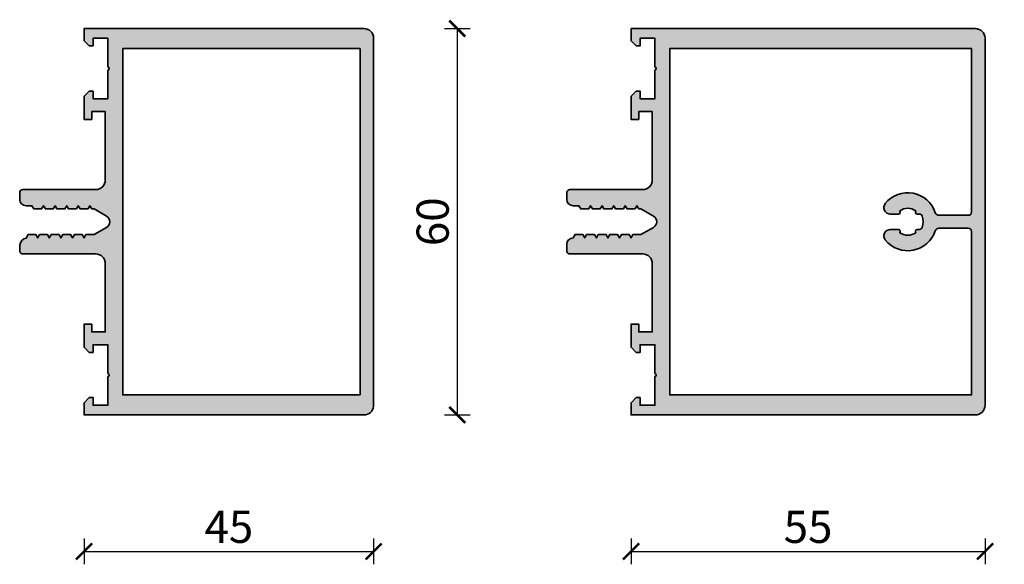
# Model space of a CAD drawing. Units: millimetres. Extents: x 2530 to 23610, y -2229 to 3711.
# Drawn here: x 7213 to 7366, y 230 to 315 of the extents above; entities that cross this region are included whole.
import ezdxf

# ---------------------------------------------------------------- set-up
doc = ezdxf.new("R2010")
doc.units = ezdxf.units.MM
doc.linetypes.add('ACAD_ISO10W100', pattern=[18, 12, -3, 0, -3])
doc.layers.add('l', color=6, linetype='Continuous')
for name, color, linetype, lineweight in [('S03_AL_Kontur', 250, 'Continuous', 35), ('S04_AL_Schraffur', 250, 'Continuous', 25), ('S18_Mittellinie', 10, 'ACAD_ISO10W100', 25)]:
    doc.layers.add(name, color=color, linetype=linetype, lineweight=lineweight)
doc.styles.add('Arial', font='arialbd.ttf')
doc.styles.get("Standard").update_dxf_attribs({"font": 'arial.ttf'})
doc.dimstyles.new('ISO-25', dxfattribs={"dimtxt": 2.5, "dimasz": 2.5, "dimexe": 1.25, "dimexo": 0.625, "dimtad": 1, "dimtxsty": 'Standard', "dimcen": 2.5, "dimadec": 0, "dimazin": 0, "dimtfac": 1, "dimtmove": 0, "dimatfit": 3, "dimfxl": 1, "dimarcsym": 0})

# ---------------------------------------------------------------- blocks, each defined once
blk = doc.blocks.new('324430_s')
at = {"layer": 'S04_AL_Schraffur'}
h = blk.add_hatch(color=256, dxfattribs=at)
h.paths.add_polyline_path([(29.1102294921875, 41.50473022460938), (27.989501953125, 43.45123291015625), (27.9888916015625, 44.71145629882812), (27.4891357421875, 45.00051879882812), (27.9891357421875, 45.28860473632812), (27.9888916015625, 46.51156616210938), (27.4891357421875, 46.80050659179688), (27.9891357421875, 47.08859252929688), (27.9888916015625, 48.31158447265625), (27.4891357421875, 48.60052490234375), (27.9891357421875, 48.88861083984375), (27.9888916015625, 50.1114501953125), (27.4891357421875, 50.4005126953125), (27.9891357421875, 50.689453125), (27.9888916015625, 51.91146850585938), (27.4891357421875, 52.20053100585938), (27.9891357421875, 52.48947143554688), (27.9888916015625, 53.69607543945312), (27.46405029296875, 54.00051879882812, 0.3346736258288723), (26.3309326171875, 55.00018310546875), (25.481201171875, 55.00018310546875, 0.4093850153768009), (24.9891357421875, 54.50018310546693), (24.9891357421875, 43.19985961913335, -0.4145004134220555), (23.4891357421875, 41.69985961914062), (12.8890380859375, 41.69985961914062), (12.8890380859375, 43.8001708984375), (14.08905029296875, 43.8001708984375), (14.08905029296875, 45.00018310546875), (10.4901123046875, 45.00018310546875), (9.6900634765625, 44.2001953125), (9.6900634765625, 43.6011962890625), (10.8890380859375, 43.6011962890625), (10.8890380859375, 41.29983520507812), (6.43701171875, 41.29983520507812, -0.8047391720910759), (5.93896484375, 41.29983520507812), (1.489013671875, 41.29983520507812), (1.489013671875, 43.60018920898438), (2.68798828125, 43.60018920898438), (2.68798828125, 44.2001953125), (1.88800048828125, 45.00018310546875), (-0.010986328125, 45.00018310546875), (-0.010986328125, 1.49200439453125, 0.3826840393082027), (1.33203125, 0), (58.4888984787658, 0, 0.4142135616201449), (59.98900604248047, 1.500107567571831), (59.98900604248047, 45.00018310546875), (58.09044647216797, 45.00018310546875), (57.29051971435547, 44.2001953125), (57.29051971435547, 43.60018920898438), (58.48949432373047, 43.60018920898438), (58.48949432373047, 41.29983520507812), (54.03954315185547, 41.29983520507812, -0.8047391720910759), (53.54149627685547, 41.29983520507812), (49.08946990966797, 41.29983520507812), (49.08946990966797, 43.6011962890625), (50.28844451904297, 43.6011962890625), (50.28844451904297, 44.2001953125), (49.48839569091797, 45.00018310546875), (45.889404296875, 45.00018310546875), (45.889404296875, 43.8001708984375), (47.08946990966797, 43.8001708984375), (47.08946990966797, 41.69985961914062), (36.48937988280613, 41.69985961914062, -0.4145082595572748), (34.9893798828125, 43.1998596191479), (34.98925780844638, 54.50351865842458, 0.4139936256024356), (34.48962236477018, 55.00314331054688), (33.48805121830173, 55.00314331054688, 0.4138599900134088), (32.4892578125, 54.00434990474605), (32.4892578125, 53.10201836989108), (31.9891357421875, 52.79608154296875), (31.9891357421875, 51.58944702148438), (32.4892578125, 51.30050659179688), (31.9891357421875, 51.01144409179688), (31.9891357421875, 49.78945922851562), (32.4892578125, 49.50051879882812), (31.9891357421875, 49.21145629882812), (31.9891357421875, 47.98861694335938), (32.4892578125, 47.70053100585938), (31.9891357421875, 47.41159057617188), (31.9891357421875, 46.1885986328125), (32.4892578125, 45.9005126953125), (31.9891357421875, 45.611572265625), (31.9891357421875, 44.38861083984375), (32.4892578125, 44.10052490234375), (31.98681640625, 43.81012186353473), (31.98681640625, 43.45123291015625), (30.8629150390625, 41.50473022460938, -0.591460760239707)])
h.paths.add_polyline_path([(56.88890838623047, 38.99960327148438), (56.88890838623047, 2.10003662109375), (3.0889892578125, 2.10003662109375), (3.0889892578125, 38.99960327148438)], flags=16)
at = {"layer": 'S03_AL_Kontur'}
blk.add_lwpolyline([(47.08946990966797, 43.8001708984375), (47.08946990966797, 41.69985961914062), (36.4893798828125, 41.69985961914062, -0.4145082595572832), (34.9893798828125, 43.19985961914062), (34.9892578125, 54.50314331054688, 0.4144272061559351), (34.4892578125, 55.00314331054688), (33.4892578125, 55.00314331054688, 0.4145672231490996), (32.4892578125, 54.00314331054688), (32.4892578125, 53.10201836989108), (31.9891357421875, 52.79608154296875), (31.9891357421875, 51.58944702148438), (32.4892578125, 51.30050659179688), (31.9891357421875, 51.01144409179688), (31.9891357421875, 49.78945922851562), (32.4892578125, 49.50051879882812), (31.9891357421875, 49.21145629882812), (31.9891357421875, 47.98861694335938), (32.4892578125, 47.70053100585938), (31.9891357421875, 47.41159057617188), (31.9891357421875, 46.1885986328125), (32.4892578125, 45.9005126953125), (31.9891357421875, 45.611572265625), (31.9891357421875, 44.38861083984375), (32.4892578125, 44.10052490234375), (31.98681640625, 43.81012186353473), (31.98681640625, 43.45123291015625), (30.8629150390625, 41.50473022460938, -0.5914607602396994), (29.1102294921875, 41.50473022460938), (27.989501953125, 43.45123291015625), (27.9888916015625, 44.71145629882812), (27.4891357421875, 45.00051879882812), (27.9891357421875, 45.28860473632812), (27.9888916015625, 46.51156616210938), (27.4891357421875, 46.80050659179688), (27.9891357421875, 47.08859252929688), (27.9888916015625, 48.31158447265625), (27.4891357421875, 48.60052490234375), (27.9891357421875, 48.88861083984375), (27.9888916015625, 50.1114501953125), (27.4891357421875, 50.4005126953125), (27.9891357421875, 50.689453125), (27.9888916015625, 51.91146850585938), (27.4891357421875, 52.20053100585938), (27.9891357421875, 52.48947143554688), (27.9888916015625, 53.69607543945312), (27.46405029296875, 54.00051879882812, 0.3346736258288606), (26.3309326171875, 55.00018310546875), (25.481201171875, 55.00018310546875, 0.4093850153752377), (24.9891357421875, 54.50018310546875), (24.9891357421875, 43.19985961914062, -0.4145004134234361), (23.4891357421875, 41.69985961914062), (12.8890380859375, 41.69985961914062), (12.8890380859375, 43.8001708984375), (14.08905029296875, 43.8001708984375), (14.08905029296875, 45.00018310546875), (10.4901123046875, 45.00018310546875), (9.6900634765625, 44.2001953125), (9.6900634765625, 43.6011962890625), (10.8890380859375, 43.6011962890625), (10.8890380859375, 41.29983520507812), (6.43701171875, 41.29983520507812, -0.8047391720910761), (5.93896484375, 41.29983520507812), (1.489013671875, 41.29983520507812), (1.489013671875, 43.60018920898438), (2.68798828125, 43.60018920898438), (2.68798828125, 44.2001953125), (1.88800048828125, 45.00018310546875), (-0.010986328125, 45.00018310546875), (-0.010986328125, 1.49200439453125, 0.3826840393081983), (1.33203125, 0), (58.48900604248047, 0, 0.4141715597653043), (59.98900604248047, 1.5), (59.98900604248047, 45.00018310546875), (58.09044647216797, 45.00018310546875), (57.29051971435547, 44.2001953125), (57.29051971435547, 43.60018920898438), (58.48949432373047, 43.60018920898438), (58.48949432373047, 41.29983520507812), (54.03954315185547, 41.29983520507812, -0.8047391720910761), (53.54149627685547, 41.29983520507812), (49.08946990966797, 41.29983520507812), (49.08946990966797, 43.6011962890625), (50.28844451904297, 43.6011962890625), (50.28844451904297, 44.2001953125), (49.48839569091797, 45.00018310546875), (45.889404296875, 45.00018310546875), (45.889404296875, 43.8001708984375)], format="xyb", close=True, dxfattribs=at)
blk.add_lwpolyline([(3.0889892578125, 2.10003662109375), (56.88890838623047, 2.10003662109375), (56.88890838623047, 38.99960327148438), (3.0889892578125, 38.99960327148438)], close=True, dxfattribs=at)
blk = doc.blocks.new('324440_s')
at = {"layer": 'S04_AL_Schraffur'}
h = blk.add_hatch(color=256, dxfattribs=at)
edge = h.paths.add_edge_path()
edge.add_line((2.699999999999818, -1.399999999999636), (1.499999999999818, -1.399999999999643))
edge.add_line((1.5, -1.399999999999636), (1.5, -3.699999999999626))
edge.add_line((1.5, -3.700000000000728), (5.95, -3.700000000000728))
edge.add_arc((6.199999999999818, -3.643749999999272), 0.256249999999999, 192.6803834918198, 347.3196165081802)
edge.add_line((6.449999999999818, -3.700000000000728), (10.89999999999982, -3.70000000000072))
edge.add_line((10.90000000000009, -3.700000000000728), (10.90000000000009, -1.400000000000738))
edge.add_line((10.90000000000009, -1.399999999999636), (9.700000000000092, -1.399999999999636))
edge.add_line((9.699999999999818, -1.399999999999636), (9.699999999999818, -0.7999999999996348))
edge.add_line((9.699999999999818, -0.7999999999992724), (10.49999999999982, 7.318590178329032e-13))
edge.add_line((10.5, 0), (14.1, -1.4210854715202e-14))
edge.add_line((14.09999999999991, 0), (14.09999999999991, -1.199999999999989))
edge.add_line((14.09999999999991, -1.200000000000728), (12.89999999999991, -1.20000000000072))
edge.add_line((12.90000000000009, -1.200000000000728), (12.90000000000009, -3.300000000000743))
edge.add_line((12.90000000000009, -3.299999999999272), (23.50000000000009, -3.299999999999265))
edge.add_arc((23.5, -1.799999999999272), 1.500000000000007, 270.0000000000002, 360.0000000000002)
edge.add_line((25, -1.799999999999272), (25, 9.500000000000725))
edge.add_arc((25.5, 9.5), 0.4999999999999929, 89.9999999999992, 179.9999999999992, ccw=False)
edge.add_line((25.5, 10), (26.5, 10))
edge.add_arc((26.5, 9), 1, 0, 90, ccw=False)
edge.add_line((27.5, 9), (28, 8.711324865405189))
edge.add_line((28, 8.711324865405913), (28, 7.488675134595546))
edge.add_line((28, 7.488675134594814), (27.5, 7.199999999999996))
edge.add_line((27.5, 7.200000000000728), (28, 6.911324865405916))
edge.add_line((28, 6.911324865404822), (28, 5.688675134594433))
edge.add_line((28, 5.688675134595542), (27.50000000000001, 5.400000000000752))
edge.add_line((27.5, 5.399999999999636), (27.99999999999999, 5.111324865404796))
edge.add_line((28, 5.11132486540555), (28, 3.888675134595204))
edge.add_line((28, 3.88867513459445), (27.5, 3.599999999999625))
edge.add_line((27.5, 3.600000000000364), (28, 3.31132486540556))
edge.add_line((28, 3.311324865404458), (28, 2.088675134594077))
edge.add_line((28, 2.088675134595178), (27.5, 1.80000000000036))
edge.add_line((27.5, 1.799999999999272), (28, 1.511324865404468))
edge.add_line((28, 1.511324865405186), (28, 0.2886751345947971))
edge.add_line((28, 0.2886751345940866), (27.50000000000001, -7.105427357601002e-13))
edge.add_line((27.5, 0), (27.99999999999999, -0.2886751345948184))
edge.add_line((28, -0.2886751345940866), (28, -1.535898289274598))
edge.add_line((28, -1.535898289275792), (29.13397458567885, -3.499999981750364))
edge.add_arc((30, -3), 0.9999999999999989, 209.9999987925824, 330.0000000000006)
edge.add_line((30.86602540378453, -3.5), (32.0000000000001, -1.535898384862257))
edge.add_line((32, -1.535898384861866), (32, -1.188675134594433))
edge.add_line((32, -1.188675134595542), (32.5, -0.9000000000007233))
edge.add_line((32.5, -0.8999999999996362), (32, -0.611324865404832))
edge.add_line((32, -0.6113248654055496), (32, 0.6113248654048462))
edge.add_line((32, 0.6113248654055496), (32.50000000000001, 0.9000000000003539))
edge.add_line((32.5, 0.8999999999996362), (31.99999999999999, 1.188675134594448))
edge.add_line((32, 1.188675134595542), (32, 2.411324865405923))
edge.add_line((32, 2.411324865404822), (32.50000000000001, 2.699999999999626))
edge.add_line((32.5, 2.700000000000728), (31.99999999999999, 2.988675134595539))
edge.add_line((32, 2.988675134594814), (32, 4.211324865405189))
edge.add_line((32, 4.211324865405913), (32.5, 4.500000000000725))
edge.add_line((32.5, 4.5), (32, 4.788675134594811))
edge.add_line((32, 4.788675134594087), (32, 6.011324865404461))
edge.add_line((32, 6.011324865405186), (32.49999999999999, 6.299999999999997))
edge.add_line((32.5, 6.299999999999272), (32.00000000000001, 6.588675134594084))
edge.add_line((32, 6.588675134595178), (32, 7.81132486540556))
edge.add_line((32, 7.811324865404458), (32.5, 8.099999999999255))
edge.add_line((32.5, 8.100000000000364), (32.5, 9.000000000000377))
edge.add_arc((33.5, 9), 1, 90, 180, ccw=False)
edge.add_line((33.5, 10), (34.5, 10))
edge.add_arc((34.5, 9.5), 0.5, 0, 90, ccw=False)
edge.add_line((35, 9.5), (34.99999999999999, -1.799999999999983))
edge.add_arc((36.5, -1.799999999999272), 1.500000000000007, 179.9999999999999, 270)
edge.add_line((36.5, -3.299999999999272), (47.09999999999999, -3.299999999999272))
edge.add_line((47.09999999999991, -3.299999999999272), (47.09999999999992, -1.199999999999271))
edge.add_line((47.09999999999991, -1.200000000000728), (45.8999999999999, -1.200000000000735))
edge.add_line((45.90000000000009, -1.200000000000728), (45.9000000000001, -7.176481631177012e-13))
edge.add_line((45.90000000000009, 0), (49.5000000000001, -7.105427357601002e-15))
edge.add_line((49.5, 0), (50.3, -0.8000000000000043))
edge.add_line((50.30000000000018, -0.7999999999992724), (50.30000000000017, -1.399999999999267))
edge.add_line((50.30000000000018, -1.399999999999636), (49.10000000000019, -1.399999999999629))
edge.add_line((49.09999999999991, -1.399999999999636), (49.09999999999991, -3.699999999999633))
edge.add_line((49.09999999999991, -3.700000000000728), (53.5499999999999, -3.700000000000735))
edge.add_arc((53.80000000000018, -3.643749999999272), 0.25625, 192.6803834918198, 347.3196165081802)
edge.add_line((54.05000000000018, -3.700000000000728), (58.50000000000018, -3.700000000000728))
edge.add_line((58.5, -3.700000000000728), (58.5, -1.400000000000745))
edge.add_line((58.5, -1.399999999999636), (57.3, -1.399999999999636))
edge.add_line((57.30000000000018, -1.399999999999636), (57.30000000000017, -0.7999999999996206))
edge.add_line((57.30000000000018, -0.7999999999992724), (58.1000000000002, 7.247535904753022e-13))
edge.add_line((58.09999999999991, 0), (60.00000000000031, 0))
edge.add_line((60.00000000000045, 0), (60.00000000000023, -53.49999999999998))
edge.add_arc((58.5, -53.5), 1.500000000000007, 269.9999999999995, 359.99999999999943, ccw=False)
edge.add_line((58.5, -55), (1.500000000000178, -55.00000000000002))
edge.add_arc((1.500000000000455, -53.5), 1.500000000000007, 180.0000000000005, 269.99999999999994, ccw=False)
edge.add_line((4.547473508864641e-13, -53.5), (1.202396003643531e-13, 7.105427357601002e-15))
edge.add_line((0, 0), (1.900000000000001, 7.105427357601002e-15))
edge.add_line((1.900000000000091, 0), (2.700000000000083, -0.8000000000000043))
edge.add_line((2.699999999999818, -0.7999999999992724), (2.699999999999818, -1.399999999999274))
edge = h.paths.add_edge_path(flags=16)
edge.add_arc((28.40000000000009, -47.8425200051206), 0.6000000000000121, 0, 71.71611005959234)
edge.add_arc((30, -43), 4.500000000000008, 128.9448035940958, 251.7161100595925, ccw=False)
edge.add_arc((27.80000000000018, -40.27786848223695), 1.000000000000011, 0, 128.9448035940952, ccw=False)
edge.add_line((28.80000000000018, -40.27786848223695), (28.80000000000018, -41.53030615433028))
edge.add_arc((28.5, -41.5303061543309), 0.3000000000000007, 229.6807351609594, 360, ccw=False)
edge.add_arc((30, -43), 2.099999999999996, 143.7767789191117, 216.2232210808883)
edge.add_arc((28.5, -44.4696938456691), 0.3000000000000015, 1.4210854715202004e-12, 130.3192648390396, ccw=False)
edge.add_line((28.80000000000018, -44.4696938456691), (28.80000000000019, -44.76635217326477))
edge.add_arc((29.30000000000018, -44.76635217326475), 0.4999999999999929, 180, 248.3817275778422)
edge.add_arc((30, -43), 2.399999999999988, 248.3817275778415, 291.6182724221578)
edge.add_arc((30.69999999999982, -44.76635217326475), 0.5000000000000003, 291.6182724221579, 360)
edge.add_line((31.19999999999982, -44.76635217326475), (31.19999999999981, -44.46969384566908))
edge.add_arc((31.5, -44.4696938456691), 0.3000000000000043, 49.68073516095899, 180, ccw=False)
edge.add_arc((30, -43), 2.100000000000003, 323.7767789191116, 396.2232210808882)
edge.add_arc((31.5, -41.5303061543309), 0.3000000000000061, 180, 310.31926483904056, ccw=False)
edge.add_line((31.19999999999982, -41.5303061543309), (31.19999999999982, -40.27786848223757))
edge.add_arc((32.19999999999982, -40.27786848223695), 1.000000000000011, 51.05519640590438, 180, ccw=False)
edge.add_arc((30, -43), 4.500000000000004, -71.71611005959261, 51.05519640590421, ccw=False)
edge.add_arc((31.59999999999991, -47.8425200051206), 0.5999999999999918, 108.2838899404083, 180)
edge.add_line((31, -47.8425200051206), (30.99999999999997, -52.3999999999993))
edge.add_arc((31.5, -52.39999999999964), 0.5000000000000213, 179.9999999999992, 270)
edge.add_line((31.5, -52.89999999999964), (56.89990234375023, -52.89999999999964))
edge.add_line((56.89990234375, -52.89999999999964), (56.89990234375014, -5.999999999999631))
edge.add_line((56.89990234375045, -6), (3.099975585937813, -6.000000000000007))
edge.add_line((3.0999755859375, -6), (3.099975585937494, -52.9))
edge.add_line((3.0999755859375, -52.89999999999964), (28.49999999999974, -52.89999999999964))
edge.add_arc((28.5, -52.39999999999964), 0.5000000000000142, 269.9999999999984, 359.9999999999984)
edge.add_line((29, -52.39999999999964), (29, -47.84252000512094))
at = {"layer": 'S03_AL_Kontur'}
for points in [[(2.699999999999818, -1.399999999999636), (1.5, -1.399999999999636), (1.5, -3.700000000000728), (5.949999999999818, -3.700000000000728, 0.8000000000000005), (6.449999999999818, -3.700000000000728), (10.90000000000009, -3.700000000000728), (10.90000000000009, -1.399999999999636), (9.699999999999818, -1.399999999999636), (9.699999999999818, -0.7999999999992724), (10.5, 0), (14.09999999999991, 0), (14.09999999999991, -1.200000000000728), (12.90000000000009, -1.200000000000728), (12.90000000000009, -3.299999999999272), (23.5, -3.299999999999272, 0.414213562373095), (25, -1.799999999999272), (25, 9.5, -0.414213562373095), (25.5, 10), (26.5, 10, -0.414213562373095), (27.5, 9), (28, 8.711324865405913), (28, 7.488675134594814), (27.5, 7.200000000000728), (28, 6.911324865404822), (28, 5.688675134595542), (27.5, 5.399999999999636), (28, 5.11132486540555), (28, 3.88867513459445), (27.5, 3.600000000000364), (28, 3.311324865404458), (28, 2.088675134595178), (27.5, 1.799999999999272), (28, 1.511324865405186), (28, 0.2886751345940866), (27.5, 0), (28, -0.2886751345940866), (28, -1.535898289275792), (29.13397458567897, -3.499999981750079, 0.5773502762141001), (30.86602540378453, -3.5), (32, -1.535898384861866), (32, -1.188675134595542), (32.5, -0.8999999999996362), (32, -0.6113248654055496), (32, 0.6113248654055496), (32.5, 0.8999999999996362), (32, 1.188675134595542), (32, 2.411324865404822), (32.5, 2.700000000000728), (32, 2.988675134594814), (32, 4.211324865405913), (32.5, 4.5), (32, 4.788675134594087), (32, 6.011324865405186), (32.5, 6.299999999999272), (32, 6.588675134595178), (32, 7.811324865404458), (32.5, 8.100000000000364), (32.5, 9, -0.414213562373095), (33.5, 10), (34.5, 10, -0.414213562373095), (35, 9.5), (35, -1.799999999999272, 0.414213562373095), (36.5, -3.299999999999272), (47.09999999999991, -3.299999999999272), (47.09999999999991, -1.200000000000728), (45.90000000000009, -1.200000000000728), (45.90000000000009, 0), (49.5, 0), (50.30000000000018, -0.7999999999992724), (50.30000000000018, -1.399999999999636), (49.09999999999991, -1.399999999999636), (49.09999999999991, -3.700000000000728), (53.55000000000018, -3.700000000000728, 0.8000000000000005), (54.05000000000018, -3.700000000000728), (58.5, -3.700000000000728), (58.5, -1.399999999999636), (57.30000000000018, -1.399999999999636), (57.30000000000018, -0.7999999999992724), (58.09999999999991, 0), (60.00000000000045, 0), (60, -53.5, -0.4142135623730938), (58.5, -55), (1.500000000000455, -55, -0.4142135623730929), (4.547473508864641e-13, -53.5), (0, 0), (1.900000000000091, 0), (2.699999999999818, -0.7999999999992724)], [(29, -47.8425200051206, 0.3235507695413027), (28.58823529411757, -47.27281176922406, -0.5935872244107888), (27.17142857142835, -39.50011662001816, -0.6306163440663609), (28.80000000000018, -40.27786848223695), (28.80000000000018, -41.5303061543309, -0.6390304408449599), (28.30588614641056, -41.75904139832346, 0.3270746871506588), (28.30588614641056, -44.24095860167654, -0.6390304408449583), (28.80000000000018, -44.4696938456691), (28.80000000000018, -44.76635217326475, 0.3075528976172441), (29.11578947368434, -45.23118169254667, 0.1909254667634723), (30.88421052631566, -45.23118169254667, 0.3075528976172441), (31.19999999999982, -44.76635217326475), (31.19999999999982, -44.4696938456691, -0.6390304408449597), (31.69411385358944, -44.24095860167654, 0.3270746871506588), (31.69411385358944, -41.75904139832346, -0.6390304408449583), (31.19999999999982, -41.5303061543309), (31.19999999999982, -40.27786848223695, -0.6306163440663624), (32.82857142857165, -39.50011662001816, -0.5935872244107886), (31.41176470588243, -47.27281176922406, 0.3235507695412998), (31, -47.8425200051206), (31, -52.39999999999964, 0.4142135623730971), (31.5, -52.89999999999964), (56.89990234375, -52.89999999999964), (56.89990234375045, -6), (3.0999755859375, -6), (3.0999755859375, -52.89999999999964), (28.5, -52.89999999999964, 0.4142135623730929), (29, -52.39999999999964)]]:
    blk.add_lwpolyline(points, format="xyb", close=True, dxfattribs=at)
blk = doc.blocks.new('_ArchTick')
at = {"color": 0, "linetype": 'ByBlock', "const_width": 0.15}
blk.add_lwpolyline([(-0.5, -0.5), (0.5, 0.5)], dxfattribs=at)
blk = doc.blocks.new('*D13520')
at = {"layer": 'Defpoints', "color": 0}
for p in [(7263.450937597131, 313.345921240454), (7263.450937597131, 253.3454558473876), (7281.450937597131, 253.3454558473876)]:
    blk.add_point(p, dxfattribs=at)
at = {"layer": 'l', "color": 0, "lineweight": -2}
for p, q in [((7279.450937597131, 313.345921240454), (7283.450937597131, 313.345921240454)), ((7281.450937597131, 313.345921240454), (7281.450937597131, 253.3454558473876)), ((7279.450937597131, 253.3454558473876), (7283.450937597131, 253.3454558473876))]:
    blk.add_line(p, q, dxfattribs=at)
at = {"layer": 'l', "color": 0, "lineweight": -2, "xscale": 2.5, "yscale": 2.5, "zscale": 2.5}
for p, rotation in [((7281.450937597131, 313.345921240454), 90), ((7281.450937597131, 253.3454558473876), 270)]:
    blk.add_blockref('_ArchTick', p, dxfattribs=dict(at, rotation=rotation))
at = {"layer": 'l', "color": 0, "insert": (7278.275937597131, 283.3456885439208), "char_height": 5, "attachment_point": 5, "rotation": 90, "style": 'Arial'}
blk.add_mtext('60', dxfattribs=at)
blk = doc.blocks.new('*D13521')
at = {"layer": 'Defpoints', "color": 0}
for p in [(7359.263271798058, 313.345921240454), (7359.263271798058, 253.3454558473876), (7377.263271798058, 253.3454558473876)]:
    blk.add_point(p, dxfattribs=at)
at = {"layer": 'l', "color": 0, "lineweight": -2}
for p, q in [((7375.263271798058, 313.345921240454), (7379.263271798058, 313.345921240454)), ((7377.263271798058, 313.345921240454), (7377.263271798058, 253.3454558473876)), ((7375.263271798058, 253.3454558473876), (7379.263271798058, 253.3454558473876))]:
    blk.add_line(p, q, dxfattribs=at)
at = {"layer": 'l', "color": 0, "lineweight": -2, "xscale": 2.5, "yscale": 2.5, "zscale": 2.5}
for p, rotation in [((7377.263271798058, 313.345921240454), 90), ((7377.263271798058, 253.3454558473876), 270)]:
    blk.add_blockref('_ArchTick', p, dxfattribs=dict(at, rotation=rotation))
at = {"layer": 'l', "color": 0, "insert": (7374.088271798058, 283.3456885439208), "char_height": 5, "attachment_point": 5, "rotation": 90, "style": 'Arial'}
blk.add_mtext('60', dxfattribs=at)
blk = doc.blocks.new('*D13532')
at = {"layer": 'Defpoints', "color": 0}
for p in [(7268.463139510206, 262.3454558473912), (7223.462956404737, 253.3454558473912), (7268.463139510206, 232.1454558473882)]:
    blk.add_point(p, dxfattribs=at)
at = {"layer": 'l', "color": 0, "lineweight": -2}
for p, q in [((7223.462956404737, 234.1454558473882), (7223.462956404737, 230.1454558473882)), ((7268.463139510206, 234.1454558473882), (7268.463139510206, 230.1454558473882)), ((7223.462956404737, 232.1454558473882), (7268.463139510206, 232.1454558473882))]:
    blk.add_line(p, q, dxfattribs=at)
at = {"layer": 'l', "color": 0, "lineweight": -2, "xscale": 2.5, "yscale": 2.5, "zscale": 2.5, "rotation": 180}
blk.add_blockref('_ArchTick', (7223.462956404737, 232.1454558473882), dxfattribs=at)
at = {"layer": 'l', "color": 0, "lineweight": -2, "xscale": 2.5, "yscale": 2.5, "zscale": 2.5}
blk.add_blockref('_ArchTick', (7268.463139510206, 232.1454558473882), dxfattribs=at)
at = {"layer": 'l', "color": 0, "insert": (7245.963047957472, 235.3204558473882), "char_height": 5, "attachment_point": 5, "style": 'Arial'}
blk.add_mtext('45', dxfattribs=at)
blk = doc.blocks.new('*D13533')
at = {"layer": 'Defpoints', "color": 0}
for p in [(7363.466111810232, 263.8454558473912), (7308.466111810232, 253.3454558473912), (7363.466111810232, 232.1454558473882)]:
    blk.add_point(p, dxfattribs=at)
at = {"layer": 'l', "color": 0, "lineweight": -2}
for p, q in [((7308.466111810232, 234.1454558473882), (7308.466111810232, 230.1454558473882)), ((7363.466111810232, 234.1454558473882), (7363.466111810232, 230.1454558473882)), ((7308.466111810232, 232.1454558473882), (7363.466111810232, 232.1454558473882))]:
    blk.add_line(p, q, dxfattribs=at)
at = {"layer": 'l', "color": 0, "lineweight": -2, "xscale": 2.5, "yscale": 2.5, "zscale": 2.5, "rotation": 180}
blk.add_blockref('_ArchTick', (7308.466111810232, 232.1454558473882), dxfattribs=at)
at = {"layer": 'l', "color": 0, "lineweight": -2, "xscale": 2.5, "yscale": 2.5, "zscale": 2.5}
blk.add_blockref('_ArchTick', (7363.466111810232, 232.1454558473882), dxfattribs=at)
at = {"layer": 'l', "color": 0, "insert": (7335.966111810232, 235.3129558473882), "char_height": 5, "attachment_point": 5, "style": 'Arial'}
blk.add_mtext('55', dxfattribs=at)

msp = doc.modelspace()

# ---------------------------------------------------------------- block references
at = {"layer": 'S18_Mittellinie', "rotation": 90}
for name, p in [('324430_s', (7268.463139510206, 253.3564421755162)), ('324440_s', (7308.466111810232, 253.3454558473912))]:
    msp.add_blockref(name, p, dxfattribs=at)

# ---------------------------------------------------------------- dimensions: what is measured, and where the dimension line sits
at = {"layer": 'l'}
for base, p1, p2, picture, middle in [((7281.450937597131, 253.3454558473876), (7263.450937597131, 313.345921240454), (7263.450937597131, 253.3454558473876), '*D13520', (7278.275937597131, 283.3456885439208)), ((7377.263271798058, 253.3454558473876), (7359.263271798058, 313.345921240454), (7359.263271798058, 253.3454558473876), '*D13521', (7374.088271798058, 283.3456885439208))]:
    dim = msp.add_linear_dim(base=base, p1=p1, p2=p2, angle=90, dimstyle='ISO-25', override={"dimtxt": 5, "dimexe": 2, "dimexo": 2, "dimdec": 1, "dimtxsty": 'Arial', "dimblk": 'ArchTick', "dimblk1": 'ArchTick', "dimblk2": 'ArchTick', "dimldrblk": 'ArchTick', "dimfxl": 2, "dimfxlon": 1}, dxfattribs=at)
    dim.commit()
    dim.dimension.update_dxf_attribs({"geometry": picture, "text_midpoint": middle})
for base, p1, p2, picture, middle in [((7363.466111810232, 232.1454558473882), (7308.466111810232, 253.3454558473912), (7363.466111810232, 263.8454558473912), '*D13533', (7335.966111810232, 235.3129558473882)), ((7268.463139510206, 232.1454558473882), (7223.462956404737, 253.3454558473912), (7268.463139510206, 262.3454558473912), '*D13532', (7245.963047957472, 235.3204558473882))]:
    dim = msp.add_linear_dim(base=base, p1=p1, p2=p2, dimstyle='ISO-25', override={"dimtxt": 5, "dimexe": 2, "dimexo": 2, "dimdec": 1, "dimtxsty": 'Arial', "dimblk": 'ArchTick', "dimblk1": 'ArchTick', "dimblk2": 'ArchTick', "dimldrblk": 'ArchTick', "dimfxl": 2, "dimfxlon": 1}, dxfattribs=at)
    dim.commit()
    dim.dimension.update_dxf_attribs({"geometry": picture, "text_midpoint": middle})

doc.saveas('drawing.dxf')
